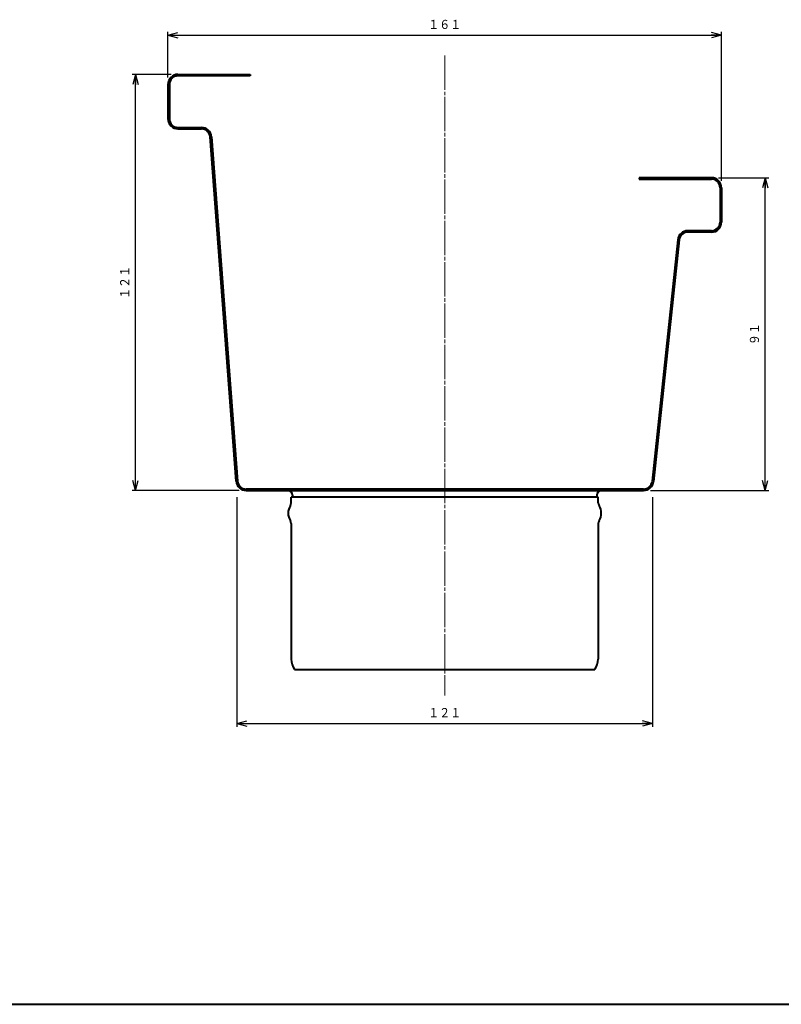
# Model space of a CAD drawing. Units: millimetres. Extents: x 15 to 820, y 12 to 582.
# Drawn here: x 455 to 676, y 12 to 298 of the extents above; entities that cross this region are included whole.
import ezdxf
from ezdxf.enums import TextEntityAlignment as Align

# ---------------------------------------------------------------- set-up
doc = ezdxf.new("R2010")
doc.units = ezdxf.units.MM
doc.linetypes.add('1pen実線', pattern=[0])
doc.linetypes.add('3pen一点鎖線', pattern=[12, 10, -0.5, 1, -0.5])
doc.layers.add('図面枠_01', color=1, linetype='1pen実線', lineweight=40)
doc.styles.add('ＭＳ ゴシック', font='txt')
doc.dimstyles.new('FX_DIMINFO', dxfattribs={"dimtxt": 3.5, "dimasz": 3, "dimexe": 1, "dimexo": 2, "dimgap": 1, "dimtad": 1, "dimdec": 1, "dimdsep": 46, "dimtxsty": 'ＭＳ ゴシック', "dimblk1": 'FXTIP_ARROW_S', "dimblk2": 'FXTIP_ARROW_E', "dimsah": 1, "dimcen": 2.5, "dimdle": 6, "dimadec": 1, "dimazin": 2, "dimtfac": 1, "dimtmove": 0, "dimatfit": 3, "dimldrblk": 'FXTIP_ARROW_S', "dimfxl": 1, "dimtolj": 1, "dimarcsym": 0})

# ---------------------------------------------------------------- blocks, each defined once
blk = doc.blocks.new('FXTIP_ARROW_S')
at = {"color": 0, "linetype": 'Continuous', "lineweight": -2}
for q in [(-1, 0), (-0.966, 0.259), (-0.966, -0.259)]:
    blk.add_line((0, 0), q, dxfattribs=at)
blk = doc.blocks.new('FXTIP_ARROW_E')
at = {"color": 0, "linetype": 'Continuous', "lineweight": -2}
for q in [(-1, 0), (-0.966, 0.259), (-0.966, -0.259)]:
    blk.add_line((0, 0), q, dxfattribs=at)
blk = doc.blocks.new('*D20')
at = {"color": 0, "linetype": 'ByBlock', "lineweight": -2}
for p, q in [((517.95, 159.24), (517.95, 92.56)), ((638.68, 159.24), (638.68, 92.56)), ((517.95, 93.56), (638.68, 93.56))]:
    blk.add_line(p, q, dxfattribs=at)
at = {"color": 0, "linetype": 'ByBlock', "lineweight": -2, "xscale": 3, "yscale": 3}
for name, p, rotation in [('FXTIP_ARROW_S', (517.95, 93.56), 180), ('FXTIP_ARROW_E', (638.68, 93.56), 360)]:
    blk.add_blockref(name, p, dxfattribs=dict(at, rotation=rotation))
at = {"color": 7, "linetype": 'ByBlock', "lineweight": 30, "style": 'ＭＳ ゴシック', "width": 0.884503}
blk.add_text('１２１', height=2.652, dxfattribs=at).set_placement((578.32, 94.56), align=Align.BOTTOM_CENTER)
blk = doc.blocks.new('*D21')
at = {"color": 0, "linetype": 'ByBlock', "lineweight": -2}
for p, q in [((497.92, 281.14), (497.92, 294.42)), ((497.92, 293.42), (658.72, 293.42)), ((658.72, 251.14), (658.72, 294.42))]:
    blk.add_line(p, q, dxfattribs=at)
at = {"color": 0, "linetype": 'ByBlock', "lineweight": -2, "xscale": 3, "yscale": 3}
for name, p, rotation in [('FXTIP_ARROW_S', (497.92, 293.42), 180), ('FXTIP_ARROW_E', (658.72, 293.42), 360)]:
    blk.add_blockref(name, p, dxfattribs=dict(at, rotation=rotation))
at = {"color": 7, "linetype": 'ByBlock', "lineweight": 30, "style": 'ＭＳ ゴシック', "width": 0.884503}
blk.add_text('１６１', height=2.652, dxfattribs=at).set_placement((578.32, 294.42), align=Align.BOTTOM_CENTER)
blk = doc.blocks.new('*D22')
at = {"color": 0, "linetype": 'ByBlock', "lineweight": -2}
for p, q in [((657.82, 252.04), (672.47, 252.04)), ((671.47, 161.24), (671.47, 252.04)), ((638.08, 161.24), (672.47, 161.24))]:
    blk.add_line(p, q, dxfattribs=at)
at = {"color": 0, "linetype": 'ByBlock', "lineweight": -2, "xscale": 3, "yscale": 3}
for name, p, rotation in [('FXTIP_ARROW_E', (671.47, 252.04), 90), ('FXTIP_ARROW_S', (671.47, 161.24), 270)]:
    blk.add_blockref(name, p, dxfattribs=dict(at, rotation=rotation))
at = {"color": 7, "linetype": 'ByBlock', "lineweight": 30, "style": 'ＭＳ ゴシック', "width": 0.884503}
blk.add_text('９１', height=2.652, rotation=90, dxfattribs=at).set_placement((670.47, 206.64), align=Align.BOTTOM_CENTER)
blk = doc.blocks.new('*D25')
at = {"color": 0, "linetype": 'ByBlock', "lineweight": -2}
for p, q in [((498.82, 282.04), (487.5, 282.04)), ((488.5, 161.24), (488.5, 282.04)), ((518.64, 161.24), (487.5, 161.24))]:
    blk.add_line(p, q, dxfattribs=at)
at = {"color": 0, "linetype": 'ByBlock', "lineweight": -2, "xscale": 3, "yscale": 3}
for name, p, rotation in [('FXTIP_ARROW_E', (488.5, 282.04), 90), ('FXTIP_ARROW_S', (488.5, 161.24), 270)]:
    blk.add_blockref(name, p, dxfattribs=dict(at, rotation=rotation))
at = {"color": 7, "linetype": 'ByBlock', "lineweight": 30, "style": 'ＭＳ ゴシック', "width": 0.884503}
blk.add_text('１２１', height=2.652, rotation=90, dxfattribs=at).set_placement((487.5, 221.64), align=Align.BOTTOM_CENTER)

msp = doc.modelspace()

# ---------------------------------------------------------------- linework, layer by layer
at = {"layer": '図面枠_01', "color": 6, "linetype": '3pen一点鎖線', "lineweight": 20}
msp.add_line((578.32, 287.54), (578.32, 101.65), dxfattribs=at)
at = {"layer": '図面枠_01', "color": 5}
for p, q in [((500.82, 282.04), (521.82, 282.04)), ((521.82, 281.64), (500.82, 281.64)), ((521.82, 282.04), (521.82, 281.64)), ((497.92, 279.14), (497.92, 269.14)), ((498.32, 279.14), (498.32, 269.14)), ((500.82, 266.64), (507.64, 266.64)), ((500.82, 266.24), (507.64, 266.24)), ((517.75, 163.92), (510.13, 263.93)), ((510.53, 263.96), (518.15, 163.95)), ((655.82, 252.04), (634.82, 252.04)), ((634.82, 252.04), (634.82, 251.64)), ((634.82, 251.64), (655.82, 251.64)), ((658.32, 249.14), (658.32, 239.14)), ((658.72, 249.14), (658.72, 239.14)), ((655.82, 236.64), (648.93, 236.64)), ((655.82, 236.24), (648.93, 236.24)), ((646.05, 234.05), (638.56, 163.88)), ((646.45, 234.01), (638.96, 163.83)), ((636.08, 161.64), (520.64, 161.64)), ((520.64, 161.24), (636.08, 161.24)), ((622.92, 159.24), (533.72, 159.24)), ((533.72, 157.66), (533.72, 159.24)), ((534.12, 159.84), (534.12, 159.24)), ((622.52, 159.84), (622.52, 159.24)), ((622.92, 157.66), (622.92, 159.24)), ((533.72, 151.63), (533.72, 112.24)), ((622.92, 151.63), (622.92, 112.24)), ((534.72, 109.24), (621.92, 109.24))]:
    msp.add_line(p, q, dxfattribs=at)
at = {"layer": '図面枠_01', "color": 126}
msp.add_line((15, 12), (820, 12), dxfattribs=at)
at = {"layer": '図面枠_01', "color": 5}
for centre, radius, start, end in [((500.82, 279.14), 2.9, 90, 180), ((500.82, 279.14), 2.5, 90, 180), ((500.82, 269.14), 2.9, 180, 270), ((500.82, 269.14), 2.5, 180, 270), ((507.64, 263.74), 2.9, 4.357, 90), ((507.64, 263.74), 2.5, 4.357, 90), ((655.82, 249.14), 2.9, 0, 90), ((655.82, 249.14), 2.5, 0, 90), ((655.82, 239.14), 2.5, 270, 0), ((655.82, 239.14), 2.9, 270, 0), ((648.93, 233.74), 2.9, 90, 173.9115), ((648.93, 233.74), 2.5, 90, 173.9115), ((520.64, 164.14), 2.9, 184.357, 270), ((520.64, 164.14), 2.5, 184.357, 270), ((636.08, 164.14), 2.5, 270, 353.9115), ((636.08, 164.14), 2.9, 270, 353.9115), ((532.72, 159.84), 1.4, 0, 90), ((623.92, 159.84), 1.4, 90, 180), ((532.22, 157.66), 1.5, 326.7581, 0), ((624.42, 157.66), 1.5, 180, 213.2419), ((536.82, 154.64), 4, 146.7581, 213.2419), ((619.82, 154.64), 4, 326.7581, 33.2419), ((532.22, 151.63), 1.5, 0, 33.2419), ((624.42, 151.63), 1.5, 146.7581, 180), ((538.72, 112.24), 5, 180, 216.8699), ((617.92, 112.24), 5, 323.1301, 0)]:
    msp.add_arc(centre, radius, start, end, dxfattribs=at)

# ---------------------------------------------------------------- dimensions: what is measured, and where the dimension line sits
at = {"layer": '図面枠_01', "color": 6, "lineweight": 20}
dim = msp.add_linear_dim(base=(658.72, 293.42), p1=(497.92, 279.14), p2=(658.72, 249.14), dimstyle='FX_DIMINFO', override={"dimblk1": 'FXTIP_ARROW_S', "dimblk2": 'FXTIP_ARROW_E', "dimsah": 1, "dimclrt": 1}, dxfattribs=at)
dim.commit()
dim.dimension.update_dxf_attribs({"geometry": '*D21', "text_midpoint": (578.32, 294.42)})
for base, p1, p2, picture, middle in [((488.5, 282.04), (520.64, 161.24), (500.82, 282.04), '*D25', (487.5, 221.64)), ((671.47, 252.04), (636.08, 161.24), (655.82, 252.04), '*D22', (670.47, 206.64))]:
    dim = msp.add_linear_dim(base=base, p1=p1, p2=p2, angle=90, dimstyle='FX_DIMINFO', override={"dimblk1": 'FXTIP_ARROW_S', "dimblk2": 'FXTIP_ARROW_E', "dimsah": 1, "dimclrt": 1}, dxfattribs=at)
    dim.commit()
    dim.dimension.update_dxf_attribs({"geometry": picture, "text_midpoint": middle})
dim = msp.add_aligned_dim(p1=(517.95, 161.24), p2=(638.68, 161.24), distance=-67.68, dimstyle='FX_DIMINFO', override={"dimblk1": 'FXTIP_ARROW_S', "dimblk2": 'FXTIP_ARROW_E', "dimsah": 1, "dimclrt": 1}, dxfattribs=at)
dim.commit()
dim.dimension.update_dxf_attribs({"geometry": '*D20', "text_midpoint": (578.32, 94.56)})

doc.saveas('drawing.dxf')
